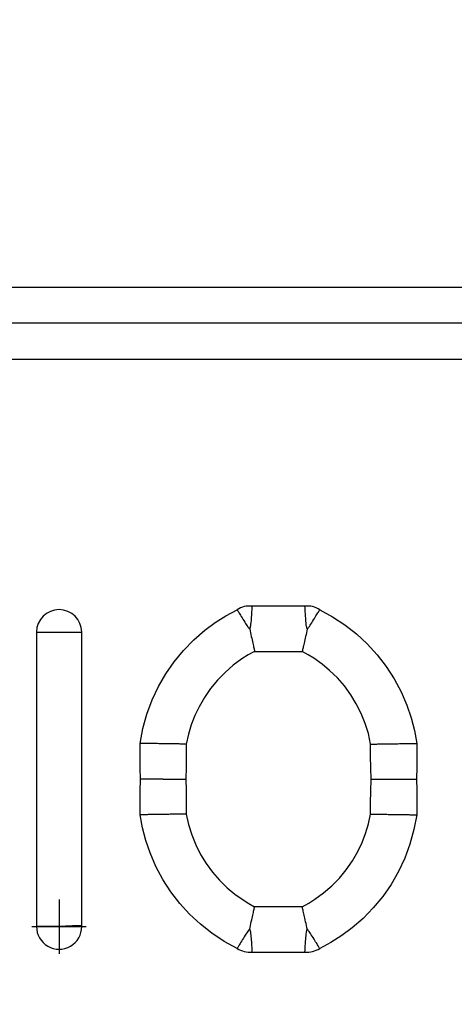
# Model space of a CAD drawing. Units: inches. Extents: x 0 to 129, y -3 to 89.
# Drawn here: x 26 to 27, y 56 to 57 of the extents above; entities that cross this region are included whole.
import ezdxf

# ---------------------------------------------------------------- set-up
doc = ezdxf.new("R2010")
doc.units = ezdxf.units.IN
doc.header["$MEASUREMENT"] = 0
doc.linetypes.add('CENTER', pattern=[1, 0.625, -0.125, 0.125, -0.125])
doc.layers.add('36_x_60___x____1_670', color=7, linetype='Continuous')
doc.layers.add('plot', color=7, linetype='Continuous')

msp = doc.modelspace()

# ---------------------------------------------------------------- linework, layer by layer
msp.add_circle((26.15268, 56.23637), 2.27795)
at = {"layer": '36_x_60___x____1_670', "color": 142, "linetype": 'Continuous', "lineweight": 30}
for p, q in [((26.00238, 56.71377), (27.52586, 56.71377)), ((27.52743, 56.68889), (24.75241, 56.68889)), ((24.75241, 56.66402), (27.52743, 56.66402)), ((26.44442, 56.48693), (26.45218, 56.4911)), ((26.45218, 56.4911), (26.45219, 56.49109)), ((26.45219, 56.49109), (26.45222, 56.49103)), ((26.45222, 56.49103), (26.45232, 56.49087)), ((26.45232, 56.49087), (26.45247, 56.49062)), ((26.45247, 56.49062), (26.45268, 56.49027)), ((26.45268, 56.49027), (26.45295, 56.48983)), ((26.45295, 56.48983), (26.45326, 56.48931)), ((26.45326, 56.48931), (26.45362, 56.48872)), ((26.45362, 56.48872), (26.45403, 56.48803)), ((26.45403, 56.48803), (26.4545, 56.48726)), ((26.46207, 56.48813), (26.462, 56.48708)), ((26.46213, 56.48907), (26.46207, 56.48813)), ((26.46218, 56.48994), (26.46213, 56.48907)), ((26.46223, 56.49075), (26.46218, 56.48994)), ((26.46227, 56.49147), (26.46223, 56.49075)), ((26.4623, 56.49207), (26.46227, 56.49147)), ((26.46233, 56.49258), (26.4623, 56.49207)), ((26.46235, 56.49299), (26.46233, 56.49258)), ((26.46237, 56.4933), (26.46235, 56.49299)), ((26.46238, 56.49349), (26.46237, 56.4933)), ((26.49898, 56.49358), (26.46238, 56.49358)), ((26.46238, 56.49358), (26.46238, 56.49357)), ((26.46238, 56.49357), (26.46238, 56.49349)), ((26.49898, 56.49353), (26.49898, 56.49358)), ((26.49899, 56.49338), (26.49898, 56.49353)), ((26.499, 56.49311), (26.49899, 56.49338)), ((26.49902, 56.49273), (26.499, 56.49311)), ((26.49905, 56.49226), (26.49902, 56.49273)), ((26.49908, 56.49169), (26.49905, 56.49226)), ((26.49912, 56.491), (26.49908, 56.49169)), ((26.49916, 56.49022), (26.49912, 56.491)), ((26.49921, 56.48938), (26.49916, 56.49022)), ((26.49927, 56.48845), (26.49921, 56.48938)), ((26.49933, 56.48749), (26.49927, 56.48845)), ((26.50705, 56.48757), (26.5075, 56.48831)), ((26.5075, 56.48831), (26.5079, 56.48897)), ((26.5079, 56.48897), (26.50824, 56.48953)), ((26.50824, 56.48953), (26.50853, 56.49002)), ((26.50853, 56.49002), (26.50877, 56.49042)), ((26.50877, 56.49042), (26.50896, 56.49074)), ((26.50896, 56.49074), (26.50905, 56.4909)), ((26.50905, 56.4909), (26.50912, 56.49101)), ((26.50912, 56.49101), (26.50917, 56.49108)), ((26.50917, 56.49108), (26.50918, 56.4911)), ((26.50918, 56.4911), (26.5181, 56.48624)), ((26.42989, 56.47696), (26.43697, 56.48221)), ((26.43697, 56.48221), (26.44442, 56.48693)), ((26.4545, 56.48726), (26.45499, 56.48645)), ((26.45499, 56.48645), (26.45552, 56.48558)), ((26.45552, 56.48558), (26.4561, 56.48464)), ((26.4561, 56.48464), (26.45672, 56.48364)), ((26.45672, 56.48364), (26.45735, 56.48263)), ((26.45735, 56.48263), (26.458, 56.48159)), ((26.458, 56.48159), (26.45847, 56.48087)), ((26.46162, 56.48238), (26.46148, 56.48109)), ((26.46173, 56.48364), (26.46162, 56.48238)), ((26.46183, 56.48482), (26.46173, 56.48364)), ((26.46192, 56.48596), (26.46183, 56.48482)), ((26.462, 56.48708), (26.46192, 56.48596)), ((26.49941, 56.48647), (26.49933, 56.48749)), ((26.49948, 56.48542), (26.49941, 56.48647)), ((26.49957, 56.48433), (26.49948, 56.48542)), ((26.49967, 56.48317), (26.49957, 56.48433)), ((26.49979, 56.48197), (26.49967, 56.48317)), ((26.49992, 56.48079), (26.49979, 56.48197)), ((26.50312, 56.48122), (26.50363, 56.48201)), ((26.50363, 56.48201), (26.50427, 56.48304)), ((26.50427, 56.48304), (26.50489, 56.48403)), ((26.50489, 56.48403), (26.50549, 56.48501)), ((26.50549, 56.48501), (26.50606, 56.48594)), ((26.50606, 56.48594), (26.50658, 56.48679)), ((26.50658, 56.48679), (26.50705, 56.48757)), ((26.5181, 56.48624), (26.5266, 56.48065)), ((26.31357, 56.47566), (26.31357, 56.27246)), ((26.31357, 56.47566), (26.31362, 56.47566)), ((26.31362, 56.47566), (26.31377, 56.47566)), ((26.31377, 56.47566), (26.31401, 56.47566)), ((26.31401, 56.47566), (26.31435, 56.47566)), ((26.31435, 56.47566), (26.31478, 56.47566)), ((26.31478, 56.47566), (26.3153, 56.47566)), ((26.3153, 56.47566), (26.31591, 56.47566)), ((26.31591, 56.47566), (26.3166, 56.47566)), ((26.3166, 56.47566), (26.31737, 56.47566)), ((26.31737, 56.47566), (26.31821, 56.47566)), ((26.31821, 56.47566), (26.31912, 56.47566)), ((26.31912, 56.47566), (26.3201, 56.47566)), ((26.3201, 56.47566), (26.32113, 56.47566)), ((26.32113, 56.47566), (26.32221, 56.47566)), ((26.32221, 56.47566), (26.32334, 56.47566)), ((26.32334, 56.47566), (26.3245, 56.47566)), ((26.3245, 56.47566), (26.32569, 56.47566)), ((26.32569, 56.47566), (26.32691, 56.47566)), ((26.32691, 56.47566), (26.32814, 56.47566)), ((26.32814, 56.47566), (26.32937, 56.47566)), ((26.32937, 56.47566), (26.33059, 56.47566)), ((26.33059, 56.47566), (26.3318, 56.47566)), ((26.3318, 56.47566), (26.33299, 56.47566)), ((26.33299, 56.47566), (26.33416, 56.47566)), ((26.33416, 56.47566), (26.3353, 56.47566)), ((26.3353, 56.47566), (26.3364, 56.47566)), ((26.3364, 56.47566), (26.33746, 56.47566)), ((26.33746, 56.47566), (26.33847, 56.47566)), ((26.33847, 56.47566), (26.33942, 56.47566)), ((26.33942, 56.47566), (26.34031, 56.47566)), ((26.34031, 56.47566), (26.34113, 56.47566)), ((26.34113, 56.47566), (26.34188, 56.47566)), ((26.34188, 56.47566), (26.34255, 56.47566)), ((26.34255, 56.47566), (26.34314, 56.47566)), ((26.34314, 56.47566), (26.34365, 56.47566)), ((26.34365, 56.47566), (26.34407, 56.47566)), ((26.34407, 56.47566), (26.3444, 56.47566)), ((26.3444, 56.47566), (26.34463, 56.47566)), ((26.34463, 56.47566), (26.34478, 56.47566)), ((26.34478, 56.47566), (26.34482, 56.47566)), ((26.34482, 56.27322), (26.34482, 56.47566)), ((26.42223, 56.47031), (26.42989, 56.47696)), ((26.45847, 56.48087), (26.45895, 56.48014)), ((26.45895, 56.48014), (26.45945, 56.47941)), ((26.45945, 56.47941), (26.45984, 56.47886)), ((26.45984, 56.47886), (26.46012, 56.47851)), ((26.46012, 56.47851), (26.46032, 56.47829)), ((26.46032, 56.47829), (26.46045, 56.47815)), ((26.46045, 56.47815), (26.4605, 56.4781)), ((26.4605, 56.4781), (26.46055, 56.47806)), ((26.46055, 56.47806), (26.46058, 56.47804)), ((26.46058, 56.47804), (26.46061, 56.47803)), ((26.46061, 56.47803), (26.46063, 56.47802)), ((26.46063, 56.47802), (26.46065, 56.47801)), ((26.46065, 56.47801), (26.46067, 56.478)), ((26.46067, 56.478), (26.46069, 56.47799)), ((26.46069, 56.47799), (26.4607, 56.47799)), ((26.4607, 56.47799), (26.46072, 56.47799)), ((26.46072, 56.47799), (26.46073, 56.47799)), ((26.46073, 56.47799), (26.46075, 56.47799)), ((26.46078, 56.478), (26.46077, 56.478)), ((26.46077, 56.47795), (26.46082, 56.47771)), ((26.46079, 56.478), (26.46078, 56.478)), ((26.4608, 56.47801), (26.46079, 56.478)), ((26.46082, 56.47802), (26.4608, 56.47801)), ((26.46083, 56.47803), (26.46082, 56.47802)), ((26.46082, 56.47771), (26.46107, 56.47658)), ((26.46084, 56.47804), (26.46083, 56.47803)), ((26.46086, 56.47807), (26.46084, 56.47804)), ((26.46088, 56.47809), (26.46086, 56.47807)), ((26.4609, 56.47812), (26.46088, 56.47809)), ((26.46093, 56.47819), (26.4609, 56.47812)), ((26.46096, 56.47825), (26.46093, 56.47819)), ((26.46098, 56.47832), (26.46096, 56.47825)), ((26.46105, 56.47853), (26.46098, 56.47832)), ((26.46113, 56.47884), (26.46105, 56.47853)), ((26.46107, 56.47658), (26.46135, 56.47527)), ((26.46123, 56.47932), (26.46113, 56.47884)), ((26.46134, 56.48003), (26.46123, 56.47932)), ((26.46148, 56.48109), (26.46134, 56.48003)), ((26.46135, 56.47527), (26.46163, 56.47397)), ((26.50001, 56.47527), (26.49973, 56.47397)), ((26.50009, 56.47959), (26.49992, 56.48079)), ((26.50029, 56.47658), (26.50001, 56.47527)), ((26.5002, 56.47897), (26.50009, 56.47959)), ((26.50027, 56.47867), (26.5002, 56.47897)), ((26.50036, 56.47837), (26.50027, 56.47867)), ((26.50054, 56.47771), (26.50029, 56.47658)), ((26.50041, 56.47823), (26.50036, 56.47837)), ((26.50043, 56.47818), (26.50041, 56.47823)), ((26.50046, 56.47813), (26.50043, 56.47818)), ((26.50048, 56.47809), (26.50046, 56.47813)), ((26.5005, 56.47807), (26.50048, 56.47809)), ((26.50051, 56.47805), (26.5005, 56.47807)), ((26.50052, 56.47804), (26.50051, 56.47805)), ((26.50054, 56.47802), (26.50052, 56.47804)), ((26.50056, 56.47801), (26.50054, 56.47802)), ((26.50059, 56.47795), (26.50054, 56.47771)), ((26.50058, 56.478), (26.50056, 56.47801)), ((26.50056, 56.47801), (26.50056, 56.47801)), ((26.50059, 56.478), (26.50058, 56.478)), ((26.50059, 56.47795), (26.50059, 56.478)), ((26.50059, 56.47795), (26.50061, 56.47799)), ((26.50061, 56.47799), (26.50063, 56.47799)), ((26.50063, 56.47799), (26.50063, 56.47799)), ((26.50063, 56.47799), (26.50064, 56.47799)), ((26.50064, 56.47799), (26.50067, 56.47799)), ((26.50067, 56.47799), (26.50069, 56.478)), ((26.50069, 56.478), (26.5007, 56.478)), ((26.5007, 56.478), (26.50072, 56.47801)), ((26.50072, 56.47801), (26.50075, 56.47803)), ((26.50075, 56.47803), (26.50078, 56.47804)), ((26.50078, 56.47804), (26.50081, 56.47806)), ((26.50081, 56.47806), (26.50085, 56.4781)), ((26.50085, 56.4781), (26.50089, 56.47813)), ((26.50089, 56.47813), (26.50106, 56.4783)), ((26.50106, 56.4783), (26.50122, 56.47848)), ((26.50122, 56.47848), (26.50152, 56.47886)), ((26.50152, 56.47886), (26.50207, 56.47964)), ((26.50207, 56.47964), (26.5026, 56.48043)), ((26.5026, 56.48043), (26.50312, 56.48122)), ((26.5266, 56.48065), (26.5346, 56.47438)), ((26.41516, 56.46305), (26.42223, 56.47031)), ((26.46163, 56.47397), (26.46192, 56.47267)), ((26.46192, 56.47267), (26.4622, 56.4714)), ((26.4622, 56.4714), (26.46245, 56.47027)), ((26.46245, 56.47027), (26.46269, 56.46918)), ((26.46269, 56.46918), (26.46293, 56.46812)), ((26.46293, 56.46812), (26.46315, 56.46713)), ((26.49843, 56.46812), (26.49821, 56.46713)), ((26.49867, 56.46918), (26.49843, 56.46812)), ((26.49891, 56.47027), (26.49867, 56.46918)), ((26.49916, 56.4714), (26.49891, 56.47027)), ((26.49944, 56.47267), (26.49916, 56.4714)), ((26.49973, 56.47397), (26.49944, 56.47267)), ((26.5346, 56.47438), (26.54203, 56.46747)), ((26.4087, 56.45521), (26.41516, 56.46305)), ((26.46425, 56.46233), (26.4598, 56.45987)), ((26.46315, 56.46713), (26.46335, 56.46626)), ((26.46335, 56.46626), (26.46353, 56.46546)), ((26.46353, 56.46546), (26.4637, 56.46472)), ((26.4637, 56.46472), (26.46385, 56.46407)), ((26.46385, 56.46407), (26.46397, 56.46354)), ((26.46397, 56.46354), (26.46407, 56.4631)), ((26.46407, 56.4631), (26.46415, 56.46275)), ((26.46415, 56.46275), (26.46421, 56.4625)), ((26.46421, 56.4625), (26.46424, 56.46237)), ((26.46424, 56.46237), (26.46425, 56.46233)), ((26.46425, 56.46233), (26.49711, 56.46233)), ((26.49712, 56.46237), (26.49711, 56.46233)), ((26.50119, 56.46008), (26.49711, 56.46233)), ((26.49715, 56.4625), (26.49712, 56.46237)), ((26.49721, 56.46275), (26.49715, 56.4625)), ((26.49729, 56.4631), (26.49721, 56.46275)), ((26.49739, 56.46354), (26.49729, 56.4631)), ((26.49751, 56.46407), (26.49739, 56.46354)), ((26.49766, 56.46472), (26.49751, 56.46407)), ((26.49783, 56.46546), (26.49766, 56.46472)), ((26.49801, 56.46626), (26.49783, 56.46546)), ((26.49821, 56.46713), (26.49801, 56.46626)), ((26.54203, 56.46747), (26.54887, 56.45997)), ((26.40291, 56.44686), (26.4087, 56.45521)), ((26.45548, 56.45715), (26.44946, 56.45275)), ((26.4598, 56.45987), (26.45548, 56.45715)), ((26.50514, 56.45764), (26.50119, 56.46008)), ((26.51076, 56.45364), (26.50514, 56.45764)), ((26.54887, 56.45997), (26.55506, 56.45193)), ((26.44379, 56.44783), (26.43858, 56.4425)), ((26.44946, 56.45275), (26.44379, 56.44783)), ((26.51604, 56.44924), (26.51076, 56.45364)), ((26.52136, 56.44404), (26.51604, 56.44924)), ((26.55506, 56.45193), (26.56056, 56.4434)), ((26.39783, 56.43805), (26.40291, 56.44686)), ((26.43858, 56.4425), (26.43381, 56.43672)), ((26.52619, 56.43846), (26.52136, 56.44404)), ((26.56056, 56.4434), (26.56534, 56.43445)), ((26.3935, 56.42884), (26.39783, 56.43805)), ((26.43381, 56.43672), (26.42957, 56.43062)), ((26.53059, 56.43246), (26.52619, 56.43846)), ((26.56534, 56.43445), (26.56935, 56.42513)), ((26.38988, 56.41909), (26.3935, 56.42884)), ((26.42957, 56.43062), (26.42583, 56.42414)), ((26.53444, 56.42616), (26.53059, 56.43246)), ((26.42583, 56.42414), (26.42293, 56.41806)), ((26.53778, 56.41951), (26.53444, 56.42616)), ((26.56935, 56.42513), (26.57228, 56.41654)), ((26.38709, 56.40905), (26.38988, 56.41909)), ((26.42293, 56.41806), (26.42049, 56.41173)), ((26.54055, 56.41266), (26.53778, 56.41951)), ((26.57228, 56.41654), (26.57457, 56.40775)), ((26.38516, 56.39883), (26.38709, 56.40905)), ((26.42049, 56.41173), (26.4185, 56.40513)), ((26.54275, 56.40556), (26.54055, 56.41266)), ((26.57457, 56.40775), (26.5762, 56.39883)), ((26.4185, 56.40513), (26.41702, 56.39835)), ((26.54434, 56.39835), (26.54275, 56.40556)), ((26.38514, 56.39035), (26.38516, 56.39883)), ((26.3852, 56.39883), (26.38516, 56.39883)), ((26.38533, 56.39883), (26.3852, 56.39883)), ((26.38554, 56.39882), (26.38533, 56.39883)), ((26.38583, 56.39882), (26.38554, 56.39882)), ((26.38619, 56.39881), (26.38583, 56.39882)), ((26.38663, 56.39881), (26.38619, 56.39881)), ((26.38717, 56.3988), (26.38663, 56.39881)), ((26.38779, 56.39879), (26.38717, 56.3988)), ((26.38846, 56.39878), (26.38779, 56.39879)), ((26.38918, 56.39877), (26.38846, 56.39878)), ((26.38993, 56.39876), (26.38918, 56.39877)), ((26.39072, 56.39874), (26.38993, 56.39876)), ((26.39153, 56.39873), (26.39072, 56.39874)), ((26.39243, 56.39872), (26.39153, 56.39873)), ((26.39334, 56.3987), (26.39243, 56.39872)), ((26.39425, 56.39869), (26.39334, 56.3987)), ((26.39515, 56.39868), (26.39425, 56.39869)), ((26.39604, 56.39866), (26.39515, 56.39868)), ((26.39713, 56.39865), (26.39604, 56.39866)), ((26.39819, 56.39863), (26.39713, 56.39865)), ((26.3992, 56.39862), (26.39819, 56.39863)), ((26.40017, 56.3986), (26.3992, 56.39862)), ((26.40109, 56.39859), (26.40017, 56.3986)), ((26.40199, 56.39857), (26.40109, 56.39859)), ((26.40294, 56.39856), (26.40199, 56.39857)), ((26.40393, 56.39854), (26.40294, 56.39856)), ((26.40497, 56.39853), (26.40393, 56.39854)), ((26.40588, 56.39851), (26.40497, 56.39853)), ((26.40681, 56.3985), (26.40588, 56.39851)), ((26.40776, 56.39849), (26.40681, 56.3985)), ((26.40872, 56.39847), (26.40776, 56.39849)), ((26.40969, 56.39846), (26.40872, 56.39847)), ((26.41065, 56.39844), (26.40969, 56.39846)), ((26.41139, 56.39843), (26.41065, 56.39844)), ((26.41211, 56.39842), (26.41139, 56.39843)), ((26.41281, 56.39841), (26.41211, 56.39842)), ((26.41348, 56.3984), (26.41281, 56.39841)), ((26.41412, 56.39839), (26.41348, 56.3984)), ((26.4147, 56.39838), (26.41412, 56.39839)), ((26.41528, 56.39837), (26.4147, 56.39838)), ((26.41579, 56.39837), (26.41528, 56.39837)), ((26.41622, 56.39836), (26.41579, 56.39837)), ((26.41657, 56.39835), (26.41622, 56.39836)), ((26.41682, 56.39835), (26.41657, 56.39835)), ((26.41697, 56.39835), (26.41682, 56.39835)), ((26.41702, 56.39835), (26.41697, 56.39835)), ((26.41702, 56.39835), (26.41703, 56.39068)), ((26.54433, 56.39011), (26.54434, 56.39835)), ((26.54434, 56.39835), (26.54439, 56.39835)), ((26.54439, 56.39835), (26.54454, 56.39835)), ((26.54454, 56.39835), (26.54479, 56.39835)), ((26.54479, 56.39835), (26.54514, 56.39836)), ((26.54514, 56.39836), (26.54557, 56.39837)), ((26.54557, 56.39837), (26.54608, 56.39837)), ((26.54608, 56.39837), (26.54666, 56.39838)), ((26.54666, 56.39838), (26.54724, 56.39839)), ((26.54724, 56.39839), (26.54788, 56.3984)), ((26.54788, 56.3984), (26.54855, 56.39841)), ((26.54855, 56.39841), (26.54925, 56.39842)), ((26.54925, 56.39842), (26.54997, 56.39843)), ((26.54997, 56.39843), (26.55071, 56.39844)), ((26.55071, 56.39844), (26.55167, 56.39846)), ((26.55167, 56.39846), (26.55264, 56.39847)), ((26.55264, 56.39847), (26.5536, 56.39849)), ((26.5536, 56.39849), (26.55455, 56.3985)), ((26.55455, 56.3985), (26.55548, 56.39851)), ((26.55548, 56.39851), (26.55639, 56.39853)), ((26.55639, 56.39853), (26.55743, 56.39854)), ((26.55743, 56.39854), (26.55842, 56.39856)), ((26.55842, 56.39856), (26.55937, 56.39857)), ((26.55937, 56.39857), (26.56027, 56.39859)), ((26.56027, 56.39859), (26.56119, 56.3986)), ((26.56119, 56.3986), (26.56216, 56.39862)), ((26.56216, 56.39862), (26.56317, 56.39863)), ((26.56317, 56.39863), (26.56423, 56.39865)), ((26.56423, 56.39865), (26.56533, 56.39866)), ((26.56533, 56.39866), (26.56621, 56.39868)), ((26.56621, 56.39868), (26.56711, 56.39869)), ((26.56711, 56.39869), (26.56802, 56.3987)), ((26.56802, 56.3987), (26.56893, 56.39872)), ((26.56893, 56.39872), (26.56983, 56.39873)), ((26.56983, 56.39873), (26.57064, 56.39874)), ((26.57064, 56.39874), (26.57143, 56.39876)), ((26.57143, 56.39876), (26.57218, 56.39877)), ((26.57218, 56.39877), (26.5729, 56.39878)), ((26.5729, 56.39878), (26.57357, 56.39879)), ((26.57357, 56.39879), (26.57419, 56.3988)), ((26.57419, 56.3988), (26.57473, 56.39881)), ((26.57473, 56.39881), (26.57517, 56.39881)), ((26.57517, 56.39881), (26.57553, 56.39882)), ((26.57553, 56.39882), (26.57582, 56.39882)), ((26.57582, 56.39882), (26.57603, 56.39883)), ((26.57603, 56.39883), (26.57616, 56.39883)), ((26.57616, 56.39883), (26.5762, 56.39883)), ((26.5762, 56.39883), (26.57622, 56.39117)), ((26.38523, 56.38187), (26.38514, 56.39035)), ((26.41703, 56.39068), (26.41696, 56.38242)), ((26.54441, 56.38187), (26.54433, 56.39011)), ((26.57622, 56.39117), (26.57615, 56.38266)), ((26.38546, 56.37424), (26.38523, 56.38187)), ((26.41696, 56.38242), (26.41672, 56.37419)), ((26.54465, 56.37419), (26.54441, 56.38187)), ((26.57615, 56.38266), (26.5759, 56.37424)), ((26.38521, 56.36573), (26.38546, 56.37424)), ((26.38552, 56.37424), (26.38546, 56.37424)), ((26.38568, 56.37424), (26.38552, 56.37424)), ((26.38594, 56.37424), (26.38568, 56.37424)), ((26.38631, 56.37424), (26.38594, 56.37424)), ((26.38676, 56.37424), (26.38631, 56.37424)), ((26.3873, 56.37424), (26.38676, 56.37424)), ((26.38791, 56.37424), (26.3873, 56.37424)), ((26.38859, 56.37424), (26.38791, 56.37424)), ((26.38932, 56.37424), (26.38859, 56.37424)), ((26.39009, 56.37424), (26.38932, 56.37424)), ((26.39089, 56.37424), (26.39009, 56.37424)), ((26.39171, 56.37424), (26.39089, 56.37424)), ((26.39255, 56.37424), (26.39171, 56.37424)), ((26.3934, 56.37424), (26.39255, 56.37424)), ((26.39424, 56.37424), (26.3934, 56.37424)), ((26.39508, 56.37424), (26.39424, 56.37424)), ((26.3959, 56.37424), (26.39508, 56.37424)), ((26.39671, 56.37424), (26.3959, 56.37424)), ((26.39766, 56.37424), (26.39671, 56.37424)), ((26.39857, 56.37424), (26.39766, 56.37424)), ((26.39945, 56.37424), (26.39857, 56.37424)), ((26.40029, 56.37424), (26.39945, 56.37424)), ((26.40109, 56.37424), (26.40029, 56.37424)), ((26.40109, 56.37424), (26.40109, 56.37419)), ((26.40109, 56.37419), (26.40219, 56.37419)), ((26.40219, 56.37419), (26.40335, 56.37419)), ((26.40335, 56.37419), (26.40449, 56.37419)), ((26.40449, 56.37419), (26.40564, 56.37419)), ((26.40564, 56.37419), (26.40677, 56.37419)), ((26.40677, 56.37419), (26.40796, 56.37419)), ((26.40796, 56.37419), (26.4091, 56.37419)), ((26.4091, 56.37419), (26.41022, 56.37419)), ((26.41022, 56.37419), (26.41127, 56.37419)), ((26.41127, 56.37419), (26.41222, 56.37419)), ((26.41222, 56.37419), (26.41309, 56.37419)), ((26.41309, 56.37419), (26.4139, 56.37419)), ((26.4139, 56.37419), (26.41462, 56.37419)), ((26.41462, 56.37419), (26.41522, 56.37419)), ((26.41522, 56.37419), (26.41572, 56.37419)), ((26.41572, 56.37419), (26.41614, 56.37419)), ((26.41614, 56.37419), (26.41644, 56.37419)), ((26.41644, 56.37419), (26.41656, 56.37419)), ((26.41656, 56.37419), (26.41665, 56.37419)), ((26.41665, 56.37419), (26.4167, 56.37419)), ((26.4167, 56.37419), (26.41672, 56.37419)), ((26.41672, 56.37419), (26.41695, 56.36651)), ((26.5444, 56.36597), (26.54465, 56.37419)), ((26.54465, 56.37419), (26.54466, 56.37419)), ((26.54466, 56.37419), (26.54471, 56.37419)), ((26.54471, 56.37419), (26.5448, 56.37419)), ((26.5448, 56.37419), (26.54492, 56.37419)), ((26.54492, 56.37419), (26.54521, 56.37419)), ((26.54521, 56.37419), (26.54561, 56.37419)), ((26.54561, 56.37419), (26.54612, 56.37419)), ((26.54612, 56.37419), (26.54674, 56.37419)), ((26.54674, 56.37419), (26.54744, 56.37419)), ((26.54744, 56.37419), (26.54822, 56.37419)), ((26.54822, 56.37419), (26.54912, 56.37419)), ((26.54912, 56.37419), (26.55009, 56.37419)), ((26.55009, 56.37419), (26.55111, 56.37419)), ((26.55111, 56.37419), (26.5522, 56.37419)), ((26.5522, 56.37419), (26.55337, 56.37419)), ((26.55337, 56.37419), (26.55459, 56.37419)), ((26.55459, 56.37419), (26.55569, 56.37419)), ((26.55569, 56.37419), (26.55682, 56.37419)), ((26.55682, 56.37419), (26.55799, 56.37419)), ((26.55799, 56.37419), (26.55917, 56.37419)), ((26.55917, 56.37419), (26.56027, 56.37419)), ((26.56027, 56.37424), (26.56027, 56.37419)), ((26.56027, 56.37424), (26.56107, 56.37424)), ((26.56107, 56.37424), (26.56191, 56.37424)), ((26.56191, 56.37424), (26.56279, 56.37424)), ((26.56279, 56.37424), (26.5637, 56.37424)), ((26.5637, 56.37424), (26.56465, 56.37424)), ((26.56465, 56.37424), (26.56546, 56.37424)), ((26.56546, 56.37424), (26.56628, 56.37424)), ((26.56628, 56.37424), (26.56712, 56.37424)), ((26.56712, 56.37424), (26.56797, 56.37424)), ((26.56797, 56.37424), (26.56881, 56.37424)), ((26.56881, 56.37424), (26.56965, 56.37424)), ((26.56965, 56.37424), (26.57047, 56.37424)), ((26.57047, 56.37424), (26.57128, 56.37424)), ((26.57128, 56.37424), (26.57205, 56.37424)), ((26.57205, 56.37424), (26.57278, 56.37424)), ((26.57278, 56.37424), (26.57345, 56.37424)), ((26.57345, 56.37424), (26.57406, 56.37424)), ((26.57406, 56.37424), (26.5746, 56.37424)), ((26.5746, 56.37424), (26.57506, 56.37424)), ((26.57506, 56.37424), (26.57542, 56.37424)), ((26.57542, 56.37424), (26.57569, 56.37424)), ((26.57569, 56.37424), (26.57585, 56.37424)), ((26.57585, 56.37424), (26.5759, 56.37424)), ((26.5759, 56.37424), (26.57613, 56.36651)), ((26.38514, 56.35722), (26.38521, 56.36573)), ((26.41695, 56.36651), (26.41703, 56.35828)), ((26.54433, 56.3577), (26.5444, 56.36597)), ((26.57613, 56.36651), (26.57622, 56.35804)), ((26.38516, 56.34956), (26.38514, 56.35722)), ((26.41703, 56.35828), (26.41702, 56.35004)), ((26.54434, 56.35004), (26.54433, 56.3577)), ((26.57622, 56.35804), (26.5762, 56.34956)), ((26.3852, 56.34956), (26.38516, 56.34956)), ((26.38679, 56.34064), (26.38516, 56.34956)), ((26.38533, 56.34956), (26.3852, 56.34956)), ((26.38554, 56.34956), (26.38533, 56.34956)), ((26.38583, 56.34957), (26.38554, 56.34956)), ((26.38619, 56.34957), (26.38583, 56.34957)), ((26.38663, 56.34958), (26.38619, 56.34957)), ((26.38717, 56.34959), (26.38663, 56.34958)), ((26.38779, 56.3496), (26.38717, 56.34959)), ((26.38846, 56.34961), (26.38779, 56.3496)), ((26.38918, 56.34962), (26.38846, 56.34961)), ((26.38993, 56.34963), (26.38918, 56.34962)), ((26.39072, 56.34964), (26.38993, 56.34963)), ((26.39153, 56.34965), (26.39072, 56.34964)), ((26.39243, 56.34967), (26.39153, 56.34965)), ((26.39334, 56.34968), (26.39243, 56.34967)), ((26.39425, 56.3497), (26.39334, 56.34968)), ((26.39515, 56.34971), (26.39425, 56.3497)), ((26.39604, 56.34972), (26.39515, 56.34971)), ((26.39713, 56.34974), (26.39604, 56.34972)), ((26.39819, 56.34976), (26.39713, 56.34974)), ((26.3992, 56.34977), (26.39819, 56.34976)), ((26.40017, 56.34979), (26.3992, 56.34977)), ((26.40109, 56.3498), (26.40017, 56.34979)), ((26.40199, 56.34981), (26.40109, 56.3498)), ((26.40294, 56.34983), (26.40199, 56.34981)), ((26.40393, 56.34984), (26.40294, 56.34983)), ((26.40497, 56.34986), (26.40393, 56.34984)), ((26.40588, 56.34987), (26.40497, 56.34986)), ((26.40681, 56.34989), (26.40588, 56.34987)), ((26.40776, 56.3499), (26.40681, 56.34989)), ((26.40872, 56.34991), (26.40776, 56.3499)), ((26.40969, 56.34993), (26.40872, 56.34991)), ((26.41065, 56.34994), (26.40969, 56.34993)), ((26.41139, 56.34995), (26.41065, 56.34994)), ((26.41211, 56.34997), (26.41139, 56.34995)), ((26.41281, 56.34998), (26.41211, 56.34997)), ((26.41348, 56.34999), (26.41281, 56.34998)), ((26.41412, 56.35), (26.41348, 56.34999)), ((26.4147, 56.35), (26.41412, 56.35)), ((26.41528, 56.35001), (26.4147, 56.35)), ((26.41579, 56.35002), (26.41528, 56.35001)), ((26.41622, 56.35003), (26.41579, 56.35002)), ((26.41657, 56.35003), (26.41622, 56.35003)), ((26.41682, 56.35004), (26.41657, 56.35003)), ((26.41697, 56.35004), (26.41682, 56.35004)), ((26.41702, 56.35004), (26.41697, 56.35004)), ((26.41702, 56.35004), (26.41861, 56.34283)), ((26.54286, 56.34326), (26.54434, 56.35004)), ((26.54434, 56.35004), (26.54439, 56.35004)), ((26.54439, 56.35004), (26.54454, 56.35004)), ((26.54454, 56.35004), (26.54479, 56.35003)), ((26.54479, 56.35003), (26.54514, 56.35003)), ((26.54514, 56.35003), (26.54557, 56.35002)), ((26.54557, 56.35002), (26.54608, 56.35001)), ((26.54608, 56.35001), (26.54666, 56.35)), ((26.54666, 56.35), (26.54724, 56.35)), ((26.54724, 56.35), (26.54788, 56.34999)), ((26.54788, 56.34999), (26.54855, 56.34998)), ((26.54855, 56.34998), (26.54925, 56.34997)), ((26.54925, 56.34997), (26.54997, 56.34995)), ((26.54997, 56.34995), (26.55071, 56.34994)), ((26.55071, 56.34994), (26.55167, 56.34993)), ((26.55167, 56.34993), (26.55264, 56.34991)), ((26.55264, 56.34991), (26.5536, 56.3499)), ((26.5536, 56.3499), (26.55455, 56.34989)), ((26.55455, 56.34989), (26.55548, 56.34987)), ((26.55548, 56.34987), (26.55639, 56.34986)), ((26.55639, 56.34986), (26.55743, 56.34984)), ((26.55743, 56.34984), (26.55842, 56.34983)), ((26.55842, 56.34983), (26.55937, 56.34981)), ((26.55937, 56.34981), (26.56027, 56.3498)), ((26.56027, 56.3498), (26.56119, 56.34979)), ((26.56119, 56.34979), (26.56216, 56.34977)), ((26.56216, 56.34977), (26.56317, 56.34976)), ((26.56317, 56.34976), (26.56423, 56.34974)), ((26.56423, 56.34974), (26.56533, 56.34972)), ((26.56533, 56.34972), (26.56621, 56.34971)), ((26.56621, 56.34971), (26.56711, 56.3497)), ((26.56711, 56.3497), (26.56802, 56.34968)), ((26.56802, 56.34968), (26.56893, 56.34967)), ((26.56893, 56.34967), (26.56983, 56.34965)), ((26.56983, 56.34965), (26.57064, 56.34964)), ((26.57064, 56.34964), (26.57143, 56.34963)), ((26.57143, 56.34963), (26.57218, 56.34962)), ((26.57218, 56.34962), (26.5729, 56.34961)), ((26.5729, 56.34961), (26.57357, 56.3496)), ((26.57357, 56.3496), (26.57419, 56.34959)), ((26.57419, 56.34959), (26.57473, 56.34958)), ((26.5762, 56.34956), (26.57427, 56.33934)), ((26.57473, 56.34958), (26.57517, 56.34957)), ((26.57517, 56.34957), (26.57553, 56.34957)), ((26.57553, 56.34957), (26.57582, 56.34956)), ((26.57582, 56.34956), (26.57603, 56.34956)), ((26.57603, 56.34956), (26.57616, 56.34956)), ((26.57616, 56.34956), (26.5762, 56.34956)), ((26.38908, 56.33185), (26.38679, 56.34064)), ((26.41861, 56.34283), (26.42081, 56.33572)), ((26.54087, 56.33665), (26.54286, 56.34326)), ((26.57427, 56.33934), (26.57148, 56.3293)), ((26.39201, 56.32326), (26.38908, 56.33185)), ((26.42081, 56.33572), (26.42358, 56.32887)), ((26.53843, 56.33033), (26.54087, 56.33665)), ((26.42358, 56.32887), (26.42692, 56.32223)), ((26.53553, 56.32425), (26.53843, 56.33033)), ((26.57148, 56.3293), (26.56786, 56.31954)), ((26.39602, 56.31394), (26.39201, 56.32326)), ((26.42692, 56.32223), (26.43077, 56.31593)), ((26.53179, 56.31777), (26.53553, 56.32425)), ((26.56786, 56.31954), (26.56353, 56.31034)), ((26.4008, 56.30498), (26.39602, 56.31394)), ((26.43077, 56.31593), (26.43517, 56.30993)), ((26.52278, 56.30589), (26.52755, 56.31167)), ((26.52755, 56.31167), (26.53179, 56.31777)), ((26.4063, 56.29646), (26.4008, 56.30498)), ((26.43517, 56.30993), (26.44, 56.30434)), ((26.51758, 56.30056), (26.52278, 56.30589)), ((26.56353, 56.31034), (26.55845, 56.30153)), ((26.44, 56.30434), (26.44532, 56.29915)), ((26.44532, 56.29915), (26.4506, 56.29475)), ((26.5119, 56.29564), (26.51758, 56.30056)), ((26.55845, 56.30153), (26.55266, 56.29318)), ((26.41249, 56.28841), (26.4063, 56.29646)), ((26.4506, 56.29475), (26.45622, 56.29075)), ((26.50156, 56.28852), (26.50588, 56.29124)), ((26.50588, 56.29124), (26.5119, 56.29564)), ((26.55266, 56.29318), (26.5462, 56.28534)), ((26.41933, 56.28091), (26.41249, 56.28841)), ((26.45622, 56.29075), (26.46017, 56.2883)), ((26.46017, 56.2883), (26.46425, 56.28606)), ((26.4637, 56.28367), (26.46385, 56.28431)), ((26.46385, 56.28431), (26.46397, 56.28485)), ((26.46397, 56.28485), (26.46407, 56.28529)), ((26.46407, 56.28529), (26.46415, 56.28564)), ((26.46415, 56.28564), (26.46421, 56.28589)), ((26.46421, 56.28589), (26.46424, 56.28602)), ((26.46424, 56.28602), (26.46425, 56.28606)), ((26.49711, 56.28606), (26.46425, 56.28606)), ((26.49711, 56.28606), (26.50156, 56.28852)), ((26.49712, 56.28602), (26.49711, 56.28606)), ((26.49715, 56.28589), (26.49712, 56.28602)), ((26.49721, 56.28564), (26.49715, 56.28589)), ((26.49729, 56.28529), (26.49721, 56.28564)), ((26.49739, 56.28485), (26.49729, 56.28529)), ((26.49751, 56.28431), (26.49739, 56.28485)), ((26.49766, 56.28367), (26.49751, 56.28431)), ((26.5462, 56.28534), (26.53913, 56.27807)), ((26.42676, 56.274), (26.41933, 56.28091)), ((26.4622, 56.27698), (26.46245, 56.27812)), ((26.46245, 56.27812), (26.46269, 56.27921)), ((26.46269, 56.27921), (26.46293, 56.28027)), ((26.46293, 56.28027), (26.46315, 56.28126)), ((26.46315, 56.28126), (26.46335, 56.28213)), ((26.46335, 56.28213), (26.46353, 56.28293)), ((26.46353, 56.28293), (26.4637, 56.28367)), ((26.49783, 56.28293), (26.49766, 56.28367)), ((26.49801, 56.28213), (26.49783, 56.28293)), ((26.49821, 56.28126), (26.49801, 56.28213)), ((26.49843, 56.28027), (26.49821, 56.28126)), ((26.49867, 56.27921), (26.49843, 56.28027)), ((26.49891, 56.27812), (26.49867, 56.27921)), ((26.49916, 56.27698), (26.49891, 56.27812)), ((26.53913, 56.27807), (26.53147, 56.27142)), ((26.31362, 56.27246), (26.31357, 56.27246)), ((26.31377, 56.27246), (26.31362, 56.27246)), ((26.31401, 56.27246), (26.31377, 56.27246)), ((26.31435, 56.27246), (26.31401, 56.27246)), ((26.31478, 56.27246), (26.31435, 56.27246)), ((26.3153, 56.27246), (26.31478, 56.27246)), ((26.31591, 56.27246), (26.3153, 56.27246)), ((26.3166, 56.27246), (26.31591, 56.27246)), ((26.31737, 56.27246), (26.3166, 56.27246)), ((26.31821, 56.27246), (26.31737, 56.27246)), ((26.31912, 56.27246), (26.31821, 56.27246)), ((26.3201, 56.27246), (26.31912, 56.27246)), ((26.32113, 56.27246), (26.3201, 56.27246)), ((26.32221, 56.27246), (26.32113, 56.27246)), ((26.32334, 56.27246), (26.32221, 56.27246)), ((26.3245, 56.27246), (26.32334, 56.27246)), ((26.32569, 56.27246), (26.3245, 56.27246)), ((26.32691, 56.27246), (26.32569, 56.27246)), ((26.32814, 56.27246), (26.32691, 56.27246)), ((26.32937, 56.27246), (26.32814, 56.27246)), ((26.32937, 56.27246), (26.32988, 56.27256)), ((26.32988, 56.27256), (26.33039, 56.27261)), ((26.33039, 56.27261), (26.33091, 56.27265)), ((26.33091, 56.27265), (26.33169, 56.27271)), ((26.33169, 56.27271), (26.33246, 56.27276)), ((26.33246, 56.27276), (26.33372, 56.27283)), ((26.33372, 56.27283), (26.33494, 56.27289)), ((26.33494, 56.27289), (26.33616, 56.27294)), ((26.33616, 56.27294), (26.33732, 56.27298)), ((26.33732, 56.27298), (26.3384, 56.27302)), ((26.3384, 56.27302), (26.33942, 56.27306)), ((26.33942, 56.27306), (26.34039, 56.27309)), ((26.34039, 56.27309), (26.34128, 56.27312)), ((26.34128, 56.27312), (26.34206, 56.27314)), ((26.34206, 56.27314), (26.34275, 56.27316)), ((26.34275, 56.27316), (26.34337, 56.27318)), ((26.34337, 56.27318), (26.34388, 56.27319)), ((26.34388, 56.27319), (26.34428, 56.2732)), ((26.34428, 56.2732), (26.34458, 56.27321)), ((26.34458, 56.27321), (26.34471, 56.27322)), ((26.34471, 56.27322), (26.3448, 56.27322)), ((26.3448, 56.27322), (26.34482, 56.27322)), ((26.43476, 56.26774), (26.42676, 56.274)), ((26.46077, 56.27044), (26.46082, 56.27067)), ((26.46082, 56.27067), (26.46107, 56.27181)), ((26.46107, 56.27181), (26.46135, 56.27312)), ((26.46135, 56.27312), (26.46163, 56.27442)), ((26.46163, 56.27442), (26.46192, 56.27572)), ((26.46192, 56.27572), (26.4622, 56.27698)), ((26.49944, 56.27572), (26.49916, 56.27698)), ((26.49973, 56.27442), (26.49944, 56.27572)), ((26.50001, 56.27312), (26.49973, 56.27442)), ((26.50029, 56.27181), (26.50001, 56.27312)), ((26.50054, 56.27067), (26.50029, 56.27181)), ((26.50059, 56.27044), (26.50054, 56.27067)), ((26.53147, 56.27142), (26.52439, 56.26618)), ((26.44326, 56.26214), (26.43476, 56.26774)), ((26.45647, 56.26435), (26.45587, 56.26337)), ((26.45709, 56.26535), (26.45647, 56.26435)), ((26.45773, 56.26637), (26.45709, 56.26535)), ((26.45824, 56.26716), (26.45773, 56.26637)), ((26.45876, 56.26796), (26.45824, 56.26716)), ((26.45929, 56.26875), (26.45876, 56.26796)), ((26.45984, 56.26952), (26.45929, 56.26875)), ((26.46014, 56.26991), (26.45984, 56.26952)), ((26.4603, 56.27009), (26.46014, 56.26991)), ((26.46047, 56.27026), (26.4603, 56.27009)), ((26.46051, 56.27029), (26.46047, 56.27026)), ((26.46055, 56.27032), (26.46051, 56.27029)), ((26.46058, 56.27034), (26.46055, 56.27032)), ((26.46061, 56.27036), (26.46058, 56.27034)), ((26.46064, 56.27038), (26.46061, 56.27036)), ((26.46066, 56.27038), (26.46064, 56.27038)), ((26.46067, 56.27039), (26.46066, 56.27038)), ((26.4607, 56.2704), (26.46067, 56.27039)), ((26.46072, 56.2704), (26.4607, 56.2704)), ((26.46073, 56.2704), (26.46072, 56.2704)), ((26.46075, 56.2704), (26.46073, 56.2704)), ((26.46073, 56.2704), (26.46073, 56.2704)), ((26.46077, 56.27044), (26.46075, 56.2704)), ((26.46077, 56.27039), (26.46077, 56.27044)), ((26.46077, 56.27039), (26.46078, 56.27039)), ((26.46078, 56.27039), (26.4608, 56.27038)), ((26.4608, 56.27038), (26.4608, 56.27038)), ((26.4608, 56.27038), (26.46082, 56.27036)), ((26.46082, 56.27036), (26.46084, 56.27035)), ((26.46084, 56.27035), (26.46085, 56.27033)), ((26.46085, 56.27033), (26.46086, 56.27032)), ((26.46086, 56.27032), (26.46088, 56.2703)), ((26.46088, 56.2703), (26.4609, 56.27025)), ((26.4609, 56.27025), (26.46093, 56.27021)), ((26.46093, 56.27021), (26.46095, 56.27016)), ((26.46095, 56.27016), (26.461, 56.27001)), ((26.461, 56.27001), (26.46109, 56.26971)), ((26.46109, 56.26971), (26.46116, 56.26941)), ((26.46116, 56.26941), (26.46127, 56.2688)), ((26.46127, 56.2688), (26.46144, 56.2676)), ((26.46144, 56.2676), (26.46158, 56.26641)), ((26.46158, 56.26641), (26.46169, 56.26522)), ((26.46169, 56.26522), (26.46179, 56.26406)), ((26.46179, 56.26406), (26.46188, 56.26296)), ((26.49953, 56.26356), (26.49963, 56.26475)), ((26.49963, 56.26475), (26.49974, 56.26601)), ((26.49974, 56.26601), (26.49988, 56.2673)), ((26.49988, 56.2673), (26.50002, 56.26835)), ((26.50002, 56.26835), (26.50014, 56.26907)), ((26.50014, 56.26907), (26.50023, 56.26954)), ((26.50023, 56.26954), (26.50031, 56.26986)), ((26.50031, 56.26986), (26.50038, 56.27007)), ((26.50038, 56.27007), (26.5004, 56.27013)), ((26.5004, 56.27013), (26.50043, 56.2702)), ((26.50043, 56.2702), (26.50046, 56.27026)), ((26.50046, 56.27026), (26.50048, 56.27029)), ((26.50048, 56.27029), (26.5005, 56.27032)), ((26.5005, 56.27032), (26.50052, 56.27034)), ((26.50052, 56.27034), (26.50053, 56.27035)), ((26.50053, 56.27035), (26.50054, 56.27036)), ((26.50054, 56.27036), (26.50056, 56.27038)), ((26.50056, 56.27038), (26.50057, 56.27038)), ((26.50057, 56.27038), (26.50058, 56.27039)), ((26.50058, 56.27039), (26.50059, 56.27039)), ((26.50059, 56.27044), (26.50059, 56.27039)), ((26.50059, 56.27044), (26.50061, 56.2704)), ((26.50063, 56.2704), (26.50061, 56.2704)), ((26.50064, 56.2704), (26.50063, 56.2704)), ((26.50066, 56.2704), (26.50064, 56.2704)), ((26.50067, 56.27039), (26.50066, 56.2704)), ((26.50069, 56.27039), (26.50067, 56.27039)), ((26.50071, 56.27038), (26.50069, 56.27039)), ((26.50073, 56.27037), (26.50071, 56.27038)), ((26.50075, 56.27036), (26.50073, 56.27037)), ((26.50078, 56.27034), (26.50075, 56.27036)), ((26.50081, 56.27032), (26.50078, 56.27034)), ((26.50086, 56.27028), (26.50081, 56.27032)), ((26.50091, 56.27024), (26.50086, 56.27028)), ((26.50104, 56.2701), (26.50091, 56.27024)), ((26.50124, 56.26988), (26.50104, 56.2701)), ((26.50152, 56.26952), (26.50124, 56.26988)), ((26.50192, 56.26897), (26.50152, 56.26952)), ((26.50241, 56.26825), (26.50192, 56.26897)), ((26.50289, 56.26752), (26.50241, 56.26825)), ((26.50336, 56.26679), (26.50289, 56.26752)), ((26.50401, 56.26576), (26.50336, 56.26679)), ((26.50464, 56.26475), (26.50401, 56.26576)), ((26.50526, 56.26375), (26.50464, 56.26475)), ((26.50584, 56.2628), (26.50526, 56.26375)), ((26.52439, 56.26618), (26.51694, 56.26145)), ((26.45218, 56.25728), (26.44326, 56.26214)), ((26.4522, 56.25731), (26.45218, 56.25728)), ((26.45224, 56.25738), (26.4522, 56.25731)), ((26.45231, 56.25749), (26.45224, 56.25738)), ((26.4524, 56.25765), (26.45231, 56.25749)), ((26.45259, 56.25796), (26.4524, 56.25765)), ((26.45284, 56.25837), (26.45259, 56.25796)), ((26.45313, 56.25885), (26.45284, 56.25837)), ((26.45346, 56.25942), (26.45313, 56.25885)), ((26.45386, 56.26008), (26.45346, 56.25942)), ((26.45431, 56.26081), (26.45386, 56.26008)), ((26.45479, 56.2616), (26.45431, 56.26081)), ((26.4553, 56.26244), (26.45479, 56.2616)), ((26.45587, 56.26337), (26.4553, 56.26244)), ((26.46188, 56.26296), (26.46196, 56.26192)), ((26.46196, 56.26192), (26.46203, 56.26089)), ((26.46203, 56.26089), (26.46209, 56.25993)), ((26.46209, 56.25993), (26.46215, 56.25901)), ((26.46215, 56.25901), (26.4622, 56.25817)), ((26.4622, 56.25817), (26.46224, 56.25739)), ((26.46224, 56.25739), (26.46228, 56.2567)), ((26.49909, 56.25691), (26.49913, 56.25763)), ((26.49913, 56.25763), (26.49918, 56.25844)), ((26.49918, 56.25844), (26.49923, 56.25931)), ((26.49923, 56.25931), (26.49929, 56.26026)), ((26.49929, 56.26026), (26.49936, 56.26131)), ((26.49936, 56.26131), (26.49944, 56.26242)), ((26.49944, 56.26242), (26.49953, 56.26356)), ((26.50637, 56.26193), (26.50584, 56.2628)), ((26.50686, 56.26112), (26.50637, 56.26193)), ((26.50733, 56.26036), (26.50686, 56.26112)), ((26.50774, 56.25967), (26.50733, 56.26036)), ((26.5081, 56.25907), (26.50774, 56.25967)), ((26.50841, 56.25856), (26.5081, 56.25907)), ((26.50868, 56.25811), (26.50841, 56.25856)), ((26.50889, 56.25776), (26.50868, 56.25811)), ((26.50904, 56.25751), (26.50889, 56.25776)), ((26.50914, 56.25735), (26.50904, 56.25751)), ((26.50917, 56.2573), (26.50914, 56.25735)), ((26.50918, 56.25728), (26.50917, 56.2573)), ((26.51694, 56.26145), (26.50918, 56.25728)), ((26.46228, 56.2567), (26.46231, 56.25613)), ((26.46231, 56.25613), (26.46234, 56.25566)), ((26.46234, 56.25566), (26.46236, 56.25528)), ((26.46236, 56.25528), (26.46237, 56.25501)), ((26.46237, 56.25501), (26.46238, 56.25486)), ((26.46238, 56.25486), (26.46238, 56.25481)), ((26.46238, 56.25481), (26.49898, 56.25481)), ((26.49898, 56.2549), (26.49899, 56.25509)), ((26.49898, 56.25482), (26.49898, 56.2549)), ((26.49898, 56.25481), (26.49898, 56.25482)), ((26.49899, 56.25509), (26.49901, 56.25539)), ((26.49901, 56.25539), (26.49903, 56.25581)), ((26.49903, 56.25581), (26.49906, 56.25631)), ((26.49906, 56.25631), (26.49909, 56.25691))]:
    msp.add_line(p, q, dxfattribs=at)
for centre, start, end in [((26.32922, 56.47557), 0.31569, 179.68477), ((26.46075, 56.47804), 83.98705, 123.24717), ((26.50061, 56.47804), 56.75283, 96.01295), ((26.32922, 56.27237), 179.68477, 0), ((26.32922, 56.27237), 0, 3.10403), ((26.46075, 56.27035), 236.75283, 276.01295), ((26.50061, 56.27035), 263.98705, 303.24717)]:
    msp.add_arc(centre, 0.01562, start, end, dxfattribs=at)
at = {"layer": 'plot', "color": 142, "linetype": 'CENTER', "lineweight": 30}
for p, q in [((26.32922, 56.29112), (26.32922, 56.25362)), ((26.31047, 56.27237), (26.34797, 56.27237))]:
    msp.add_line(p, q, dxfattribs=at)

doc.saveas('drawing.dxf')
